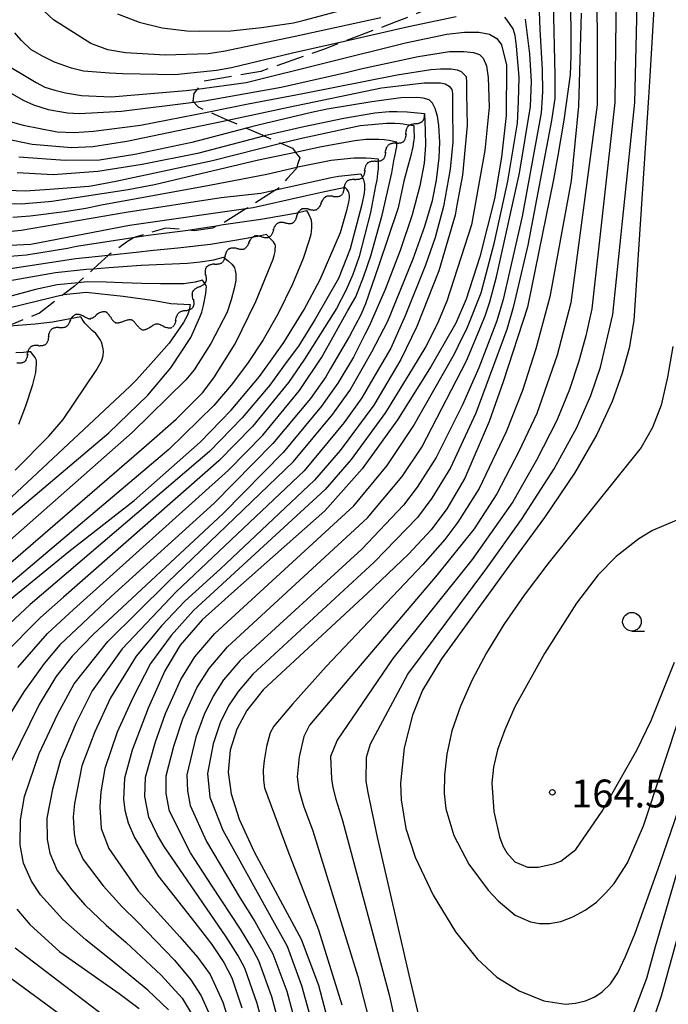
# Model space of a CAD drawing. Extents: x -4001 to -1999, y 100499 to 102001.
# Drawn here: x -3336 to -3249, y 101569 to 101702 of the extents above; entities that cross this region are included whole.
import ezdxf

# ---------------------------------------------------------------- set-up
doc = ezdxf.new("R2010")
doc.units = 0
doc.linetypes.add('E', pattern=[5, 3.75, -1.25])
for name, color, linetype in [('2103000', 6, 'E'), ('5102000', 3, 'Continuous'), ('6331000', 2, 'Continuous'), ('7101000', 4, 'Continuous'), ('7102000', 2, 'Continuous'), ('7312000', 4, 'Continuous')]:
    doc.layers.add(name, color=color, linetype=linetype)
doc.layers.get('0').off()
doc.styles.add('ROMANS', font='romans')

# ---------------------------------------------------------------- blocks, each defined once
blk = doc.blocks.new('633100')
at = {"layer": '6331000'}
blk.add_lwpolyline([(0, -0.5), (0.67, -0.5)], dxfattribs=at)
blk.add_circle((0, 0), 0.5, dxfattribs=at)
blk = doc.blocks.new('731200')
at = {"layer": '7312000'}
blk.add_circle((0, 0), 0.15, dxfattribs=at)
blk = doc.blocks.new('Y1')
blk.add_lwpolyline([(-0.46, 0), (-0.34, 0.09), (-0.25, 0.16), (-0.16, 0.23), (-0.07, 0.3), (0.01, 0.35), (0.1, 0.4), (0.19, 0.44), (0.27, 0.47), (0.35, 0.49), (0.41, 0.5), (0.46, 0.5)])
blk = doc.blocks.new('Y2')
blk.add_lwpolyline([(0.47, 0), (0.35, 0.09), (0.25, 0.17), (0.16, 0.24), (0.07, 0.3), (-0.01, 0.35), (-0.1, 0.4), (-0.2, 0.44), (-0.28, 0.47), (-0.36, 0.49), (-0.42, 0.5), (-0.47, 0.5)])
blk = doc.blocks.new('Y3')
blk.add_lwpolyline([(-0.47, 0), (-0.37, -0.08), (-0.28, -0.15), (-0.19, -0.22), (-0.09, -0.28), (-0.02, -0.33), (0.07, -0.38), (0.16, -0.42), (0.24, -0.45), (0.33, -0.48), (0.4, -0.49), (0.47, -0.5)])
blk = doc.blocks.new('Y4')
blk.add_lwpolyline([(0.52, 0), (0.37, -0.11), (0.24, -0.2), (0.12, -0.28), (0, -0.35), (-0.06, -0.39), (-0.17, -0.43), (-0.27, -0.47), (-0.34, -0.48), (-0.43, -0.5), (-0.47, -0.5), (-0.52, -0.5)])

msp = doc.modelspace()

# ---------------------------------------------------------------- linework, layer by layer
at = {"layer": '2103000', "flags": 128}
for points in [[(-3181.77, 101719), (-3194.02, 101717.56), (-3196.32, 101717.29), (-3199.07, 101717.19), (-3204.35, 101717.69), (-3206.12, 101717.97), (-3207.81, 101718.57), (-3208.89, 101719.05), (-3209.69, 101719.41), (-3211.86, 101720.93), (-3212.59, 101721.57), (-3212.93, 101721.86), (-3214.28, 101723.04), (-3215.6, 101724.3), (-3215.87, 101724.56), (-3220.77, 101729.27), (-3221.12, 101729.61), (-3222.76, 101731.1), (-3226.25, 101734.25), (-3226.88, 101734.83), (-3227.48, 101735.38), (-3228.39, 101736.35), (-3230.9, 101739.03), (-3233.85, 101740.64), (-3236.03, 101741.83), (-3239.22, 101743.01), (-3239.35, 101743.06), (-3239.67, 101743.18), (-3241.95, 101743.58), (-3244.54, 101743.62), (-3247.28, 101743.62), (-3248.45, 101743.6), (-3249.69, 101743.58), (-3252.2, 101743.35), (-3254.51, 101742.97), (-3256.7, 101742.68), (-3258.81, 101741.81), (-3261.14, 101740.78), (-3264.27, 101739.5), (-3266.17, 101738.72), (-3270.89, 101736.79), (-3274.85, 101733.38), (-3275.82, 101732.55), (-3276.72, 101731.77), (-3279.62, 101729.41), (-3280.97, 101728.32), (-3284.85, 101725.18), (-3284.92, 101725.12), (-3285.11, 101724.85), (-3286.8, 101722.44), (-3287.22, 101721.85), (-3287.32, 101720.21), (-3287.36, 101719.55), (-3287.31, 101717.19), (-3287.28, 101715.88), (-3286.62, 101714.89), (-3286.5, 101714.75), (-3286.05, 101714.21), (-3285.65, 101713.73), (-3283.73, 101712.28), (-3283.69, 101712.25), (-3283.57, 101712.16), (-3280.68, 101711.28), (-3280.49, 101711.22), (-3277.15, 101710.2), (-3277.1, 101710.19), (-3276.87, 101710.12), (-3275.98, 101709.71), (-3274.99, 101708.91), (-3274.63, 101708.12), (-3274.56, 101707.95), (-3274.63, 101707.77), (-3275.33, 101706.05), (-3277.25, 101705.25), (-3279.55, 101704.28), (-3284.12, 101702.36), (-3285.6, 101701.8), (-3292.66, 101699.12), (-3295.49, 101698.04), (-3303.93, 101695.05), (-3311.6, 101693.75), (-3312.47, 101692.7), (-3312.94, 101692.12), (-3313.06, 101691.08), (-3312.92, 101690.92), (-3312.51, 101690.47), (-3312.35, 101690.3), (-3310.89, 101689.65), (-3308.34, 101688.53), (-3305.87, 101687.45), (-3305.82, 101687.43), (-3303.64, 101686.47), (-3303.51, 101686.41), (-3301.26, 101685.42), (-3301.21, 101685.4), (-3299.67, 101684.72), (-3299.3, 101684.25), (-3299.24, 101684.17), (-3298.68, 101683.46)], [(-3298.68, 101683.46), (-3298.93, 101682.68), (-3299.08, 101682.2), (-3299.16, 101681.96), (-3300.35, 101680.66), (-3301.58, 101679.33), (-3301.87, 101679.15), (-3305.91, 101676.58), (-3308.93, 101674.66), (-3309.62, 101674.34), (-3310.04, 101674.15), (-3310.41, 101673.97), (-3312.87, 101673.63), (-3313.7, 101673.71), (-3316.68, 101673.98), (-3320.81, 101672.75), (-3321.03, 101672.68), (-3321.97, 101672.08), (-3323.72, 101670.84), (-3324.22, 101670.49), (-3324.43, 101670.3), (-3325.81, 101669.04), (-3326.4, 101668.5), (-3328.21, 101666.87), (-3328.49, 101666.62), (-3328.97, 101666.18), (-3330.43, 101665.05), (-3333.69, 101662.54), (-3336.85, 101661.22), (-3337.17, 101661.11), (-3338.25, 101660.72), (-3339.73, 101660.18), (-3342.57, 101659.47), (-3345.66, 101659.06), (-3347.94, 101658.45), (-3349.67, 101657.99), (-3351.07, 101657.62), (-3352.71, 101657.31), (-3353.97, 101656.77), (-3356.15, 101656.09), (-3356.76, 101655.9), (-3357.51, 101655.67), (-3359.19, 101654.07), (-3360.32, 101653.18), (-3361.46, 101652.29), (-3361.57, 101652.25), (-3363.22, 101651.6), (-3364.6, 101651.33), (-3364.77, 101651.3), (-3364.79, 101651.3), (-3366.63, 101651.27), (-3368.36, 101651.28), (-3368.45, 101651.28), (-3368.69, 101651.28), (-3372.11, 101651.41), (-3372.88, 101651.2), (-3373.36, 101651.07), (-3373.66, 101650.99), (-3375.04, 101650.22), (-3376.73, 101649.2), (-3376.84, 101649.12), (-3377.29, 101648.64), (-3377.86, 101648.02), (-3378.2, 101647.07), (-3378.19, 101646.07), (-3378.14, 101644.82), (-3378.14, 101644.76), (-3378.05, 101642.3), (-3378.01, 101641.06)]]:
    msp.add_lwpolyline(points, dxfattribs=at)
at = {"layer": '7101000', "flags": 128}
for points in [[(-3262.27, 101706.6), (-3262.21, 101697.18), (-3262.32, 101694.6), (-3263.14, 101688.49), (-3263.98, 101683.77), (-3264.55, 101680.5), (-3268.04, 101663.34), (-3271.32, 101653.3), (-3273.19, 101647.95), (-3276.46, 101640.31), (-3278.88, 101636.18), (-3280.99, 101633.38), (-3284.05, 101630.1), (-3289.55, 101624.84), (-3303.61, 101611.81), (-3305.81, 101609.06), (-3307.14, 101606.54), (-3308.01, 101603.69), (-3308.28, 101600.72), (-3307.9, 101597.82), (-3306.84, 101594.42), (-3304.82, 101590.03), (-3298.49, 101578.27), (-3296.15, 101572.05), (-3294.7, 101566.6)], [(-3250.93, 101705.81), (-3251.59, 101694.44), (-3251.78, 101691.57), (-3253.74, 101661.54), (-3254.38, 101657.83), (-3255.31, 101654.44), (-3256.67, 101650.64), (-3258.72, 101646.19), (-3261.71, 101640.98), (-3265.74, 101635.03), (-3270.19, 101628.94), (-3279.63, 101616.01), (-3282.17, 101611.77), (-3283.5, 101608.39), (-3284.65, 101604.03), (-3285.13, 101599.25), (-3285.02, 101597), (-3284.42, 101593.14), (-3283.15, 101589.31), (-3280.74, 101584.17), (-3277.75, 101579.23), (-3274.82, 101575.59), (-3272.17, 101573.16), (-3269.17, 101571.32), (-3265.85, 101569.96), (-3262.93, 101569.5), (-3261.58, 101569.62), (-3260.25, 101569.96)], [(-3337.81, 101695.8), (-3335.48, 101694.4), (-3334.12, 101693.59), (-3332.96, 101692.93), (-3331.63, 101692.55), (-3330.16, 101692.18), (-3328.01, 101691.84), (-3324.03, 101691.63), (-3313.96, 101692.5), (-3312.47, 101692.7), (-3305.88, 101693.57), (-3284.46, 101698.93), (-3278.89, 101700.09), (-3276.52, 101700.34), (-3274.58, 101700.34), (-3273.16, 101700.07)], [(-3273.16, 101700.07), (-3272.18, 101699.52), (-3271.54, 101698.66), (-3270.89, 101695.93), (-3270.92, 101689.15), (-3271.54, 101683.53), (-3272.47, 101677.91), (-3274.44, 101670.1), (-3276.28, 101664.43), (-3277.68, 101661.17), (-3280.99, 101655.38), (-3285.52, 101648.16), (-3290.28, 101641.58), (-3295.28, 101635.93), (-3306.98, 101625.55), (-3311.79, 101621.25), (-3314.74, 101617.83), (-3316.84, 101614.36), (-3319.08, 101609.35), (-3321.23, 101603.68), (-3322.23, 101599.91), (-3322.39, 101597.1), (-3322.2, 101595.6), (-3321.73, 101593.91), (-3320.89, 101591.92), (-3317.74, 101586.83), (-3312.77, 101580.48), (-3310.49, 101577.53), (-3308.87, 101575.1), (-3307.79, 101573.04), (-3306.45, 101569)], [(-3336.69, 101681.46), (-3331.85, 101681.21), (-3325.84, 101681.64), (-3319.86, 101682.58), (-3312.2, 101684.13), (-3303.51, 101686.41), (-3303.25, 101686.48), (-3298.11, 101687.64), (-3292.76, 101688.77), (-3288.59, 101689.49), (-3286.66, 101689.67), (-3285.57, 101689.68), (-3284.25, 101689.65), (-3281.91, 101689.39), (-3281.82, 101687.11), (-3281.75, 101685.15), (-3281.95, 101682.72), (-3282.52, 101679.66), (-3283.57, 101675.76), (-3285.19, 101670.95), (-3287.19, 101665.73), (-3289.34, 101660.79), (-3289.91, 101659.66), (-3291.45, 101656.62)], [(-3337.6, 101624), (-3329.71, 101630.44), (-3320.96, 101637.32), (-3312.08, 101645.15), (-3307.89, 101649.48), (-3304.09, 101653.99), (-3301.7, 101657.31), (-3300.8, 101658.57), (-3298.07, 101663.01), (-3295.92, 101667.06), (-3293.21, 101673.38), (-3292.31, 101676.51), (-3292.25, 101676.72), (-3292.06, 101677.49), (-3292.01, 101677.74), (-3291.99, 101678.01), (-3291.97, 101678.22), (-3291.98, 101678.43), (-3292.01, 101678.58), (-3292.08, 101678.78), (-3292.16, 101678.95), (-3292.34, 101679.2), (-3292.57, 101679.45), (-3295.77, 101678.77), (-3298.15, 101678.22), (-3304.96, 101676.72), (-3305.91, 101676.58), (-3321.55, 101674.35), (-3334.85, 101671.76), (-3341.43, 101671.44)], [(-3337.63, 101663.29), (-3330.43, 101665.05), (-3327.39, 101665.34), (-3322.41, 101664.8), (-3318.23, 101664.25), (-3316.03, 101663.85), (-3313.43, 101663.69), (-3313.55, 101662.92), (-3313.77, 101662.26), (-3314.3, 101661.27), (-3316.23, 101658.49), (-3317.92, 101656.54), (-3320.63, 101653.55), (-3321.12, 101653.04), (-3321.47, 101652.68), (-3342.27, 101633.29)], [(-3291.45, 101656.62), (-3293.55, 101653.11), (-3295.73, 101650), (-3300.91, 101643.79), (-3308.98, 101635.58), (-3326.4, 101619.33), (-3329.29, 101616.36), (-3331.47, 101613.55), (-3333.72, 101609.85), (-3337.59, 101601.98)], [(-3260.25, 101569.96), (-3258.99, 101570.5), (-3257.99, 101571.17), (-3256.86, 101572.26), (-3255.91, 101573.73), (-3254.85, 101575.92), (-3253.57, 101579.05), (-3250.25, 101588.34), (-3243.72, 101607.43)], [(-3336.73, 101582.31), (-3334.97, 101580.24), (-3330.95, 101576.57), (-3322.97, 101570.93), (-3320.25, 101568.93)]]:
    msp.add_lwpolyline(points, dxfattribs=at)
at = {"layer": '7102000', "flags": 128}
for points in [[(-3289.71, 101602.76), (-3289.15, 101604.53), (-3284.15, 101613.91), (-3273.66, 101628.04), (-3268.86, 101634.75), (-3264.45, 101641.59), (-3261.41, 101647.14), (-3259.53, 101651.44), (-3258.22, 101655.26), (-3256.58, 101662.33), (-3253.63, 101690.88), (-3252.93, 101719.18)], [(-3258.7, 101712.75), (-3258.67, 101690.56), (-3262.23, 101663.92), (-3264.04, 101656.89), (-3266.78, 101649.02), (-3269.2, 101643.89), (-3272.17, 101638.2), (-3275.23, 101633.51), (-3280.21, 101627.3), (-3297.35, 101607.05), (-3298.14, 101605.54), (-3298.77, 101602.78), (-3299.02, 101600.13), (-3298.79, 101598.39), (-3298.15, 101596.22), (-3296.9, 101592.82), (-3290.87, 101573.21), (-3280.98, 101534.92), (-3279.12, 101521.27), (-3277.86, 101516.1), (-3276.28, 101511.69), (-3275.78, 101510.48)], [(-3256.02, 101713.38), (-3256.31, 101690.88), (-3259.4, 101663.13), (-3260.19, 101659.46), (-3261.13, 101656.07), (-3262.38, 101652.24), (-3264.1, 101648.08), (-3266.83, 101642.74), (-3270.03, 101637.14), (-3275.49, 101629.37), (-3286.14, 101616.05), (-3293.65, 101605.04), (-3294.52, 101602.86), (-3294.39, 101599.84), (-3294.23, 101598.68), (-3293.8, 101597.12), (-3292.94, 101594.21), (-3286.67, 101570.74), (-3284.44, 101560.85)], [(-3266.55, 101705.55), (-3266.37, 101700.7), (-3266.07, 101695.34), (-3266.01, 101692.32), (-3266.22, 101689.49), (-3268.78, 101675.55), (-3271.31, 101664.36), (-3272.19, 101661.49), (-3272.52, 101660.56), (-3274.59, 101655.18), (-3276.77, 101650.19), (-3280.33, 101643.11), (-3282.9, 101639.09), (-3284.71, 101636.66), (-3290.31, 101630.74), (-3306.69, 101615.76), (-3308.91, 101613.15), (-3310.34, 101610.96), (-3311.54, 101608.51), (-3312.63, 101605.45), (-3313.86, 101600.39), (-3313.79, 101598.22), (-3313.43, 101596.25), (-3311.2, 101591.39), (-3306.68, 101583.76), (-3304.72, 101580.63), (-3302.28, 101576.3)], [(-3264.58, 101704.29), (-3264.35, 101694.62), (-3264.38, 101691.42), (-3264.8, 101688.47), (-3268.02, 101671.69), (-3269.95, 101663.28), (-3270.81, 101660.32), (-3274.98, 101649.07), (-3278.39, 101641.71), (-3280.89, 101637.63), (-3282.85, 101635.02), (-3288.66, 101629.01), (-3305, 101613.93), (-3306.97, 101611.59), (-3308.18, 101609.82), (-3309.34, 101607.52), (-3310.32, 101604.57), (-3311.07, 101600.55), (-3310.76, 101597.37), (-3309.02, 101592.91), (-3302.8, 101581.67), (-3300.38, 101577.29), (-3298.42, 101572.02), (-3296.79, 101566.07)], [(-3287.77, 101702.28), (-3299.29, 101699.77), (-3308.94, 101697.76), (-3310.99, 101697.43), (-3316.78, 101697.25), (-3322.13, 101697.59), (-3324.49, 101697.99), (-3326.79, 101698.81), (-3331.77, 101702.03), (-3333.09, 101703.25)], [(-3323.18, 101702.83), (-3320.29, 101701.71), (-3317.19, 101700.94), (-3313.85, 101700.54), (-3312.09, 101700.51), (-3307.95, 101700.54), (-3303.81, 101700.97), (-3299.51, 101701.62), (-3298.08, 101701.95), (-3291.86, 101703.63)], [(-3277.65, 101702.43), (-3284.04, 101701.06), (-3292.66, 101699.12), (-3299.65, 101697.54), (-3307.87, 101695.57), (-3309.89, 101695.19), (-3315.49, 101694.62), (-3322.46, 101694.75), (-3324.26, 101694.82), (-3327.76, 101695.12), (-3329.39, 101695.51), (-3331.65, 101696.33), (-3333.38, 101697.15), (-3334.82, 101698.03), (-3336.11, 101699.24), (-3336.97, 101700.27)], [(-3260.81, 101702.9), (-3261.18, 101690.41), (-3262.15, 101680.35), (-3265.06, 101664.72), (-3266.94, 101657.71), (-3268.7, 101652.1), (-3270.9, 101646.55), (-3274.56, 101638.92), (-3277.4, 101634.39), (-3279.16, 101632.05), (-3282.13, 101628.7), (-3295.1, 101614.94), (-3299.65, 101609.9), (-3302.17, 101606.94), (-3302.64, 101606.04), (-3303.14, 101604.17), (-3303.48, 101602.29), (-3303.59, 101601.04), (-3303.55, 101599.65), (-3303.41, 101598.62), (-3300.26, 101590.13), (-3296.15, 101579.5), (-3293.02, 101569.41)], [(-3276.13, 101660.65), (-3274.29, 101665.27), (-3272.48, 101672.1), (-3270.67, 101680.3), (-3269.41, 101688.1), (-3269.26, 101691.03), (-3269.17, 101694.28), (-3269.51, 101698.46), (-3269.71, 101699.92), (-3269.97, 101700.79), (-3270.78, 101701.97), (-3271.09, 101702.36)], [(-3272.21, 101667.4), (-3269.14, 101681.36), (-3267.63, 101690.33), (-3267.51, 101693.71), (-3267.72, 101697.42), (-3268.31, 101702.12)], [(-3338.22, 101692.55), (-3335.85, 101691.21), (-3334.47, 101690.58), (-3332.53, 101689.94), (-3329.89, 101689.49), (-3328.28, 101689.4), (-3322.66, 101689.71), (-3312.92, 101690.92), (-3311.47, 101691.1), (-3301.19, 101692.95), (-3292.23, 101694.96), (-3290.46, 101695.41), (-3282.75, 101697.09), (-3278.52, 101697.74), (-3276.59, 101697.74), (-3275.29, 101697.63), (-3274.51, 101697.37), (-3273.99, 101696.85), (-3273.58, 101695.81), (-3273.33, 101694.26), (-3273.18, 101690.25), (-3273.77, 101684.41), (-3275.59, 101674.41), (-3278.89, 101664.16), (-3280.17, 101661.12), (-3281.73, 101658.05), (-3283.53, 101655.09), (-3287.13, 101649.15), (-3291.75, 101642.81), (-3295.26, 101638.79), (-3312.95, 101622.5), (-3315.97, 101619.15), (-3318.75, 101615.36), (-3321.12, 101610.75), (-3323.23, 101606.11), (-3324.87, 101601.21), (-3325.43, 101598.07)], [(-3337.94, 101688.41), (-3335.86, 101687.83), (-3331.31, 101686.92), (-3329.01, 101686.84), (-3326.39, 101687.02), (-3320.07, 101687.85), (-3310.89, 101689.65), (-3305.62, 101690.69), (-3298.28, 101692.08), (-3285.58, 101694.59), (-3281.06, 101695.34), (-3279.73, 101695.42), (-3278.31, 101695.42), (-3277.5, 101695.27), (-3276.97, 101695.06), (-3276.31, 101694.38), (-3276.23, 101693.58), (-3276.23, 101692.1), (-3276.17, 101687.8), (-3276.8, 101681.09), (-3277.53, 101677.06), (-3277.77, 101675.74), (-3279.96, 101668.22), (-3282.95, 101660.73), (-3285.07, 101656.27), (-3288.73, 101650.14), (-3293.22, 101644.03), (-3296.68, 101640.04), (-3309.35, 101628.09), (-3314.12, 101623.75), (-3317.21, 101620.48), (-3320.66, 101616.35)], [(-3338.35, 101686.05), (-3334.67, 101685.29), (-3329.35, 101684.83), (-3326.51, 101684.98), (-3321.92, 101685.67), (-3308.34, 101688.53), (-3300.17, 101690.26), (-3287.68, 101692.85), (-3281.93, 101693.55), (-3279.73, 101693.55), (-3279.12, 101693.39), (-3278.58, 101693.09), (-3278.21, 101692.63), (-3278.12, 101692.11), (-3278.12, 101690.35), (-3278.1, 101685.57), (-3278.43, 101681.92), (-3279.32, 101676.9), (-3280.46, 101672.72), (-3281.74, 101668.98), (-3284.5, 101662.18), (-3286.41, 101657.83), (-3289.16, 101653.14), (-3290.34, 101651.13), (-3292.7, 101647.81), (-3298.09, 101641.29), (-3315.29, 101625.01), (-3322.57, 101617.34), (-3326.58, 101611.69), (-3328.73, 101607.38), (-3330.83, 101602.4), (-3331.92, 101598.46), (-3332.69, 101594.53), (-3332.63, 101591.69), (-3332.3, 101589.83)], [(-3333.7, 101603.23), (-3331.23, 101608.61), (-3329.02, 101612.62), (-3324.48, 101618.34), (-3316.46, 101626.26), (-3299.5, 101642.54), (-3294.21, 101648.91), (-3291.95, 101652.12), (-3288.97, 101657.31), (-3286.82, 101661.45), (-3283.44, 101669.84), (-3281.85, 101674.24), (-3280.82, 101677.69), (-3280.29, 101680.44), (-3279.93, 101683.43), (-3279.84, 101685.56), (-3279.99, 101687.77), (-3280.15, 101689.04), (-3280.45, 101690.09), (-3280.8, 101690.78), (-3281.26, 101691.24), (-3282.07, 101691.48), (-3282.93, 101691.58), (-3285.1, 101691.53), (-3288.96, 101690.99), (-3294.98, 101689.97), (-3297.11, 101689.54), (-3304.26, 101687.83), (-3305.82, 101687.43), (-3313.2, 101685.52), (-3320.86, 101683.9), (-3325.62, 101683.13), (-3330.2, 101683.06), (-3336.45, 101683.52)], [(-3338.04, 101679.08), (-3335.59, 101679.01), (-3332.29, 101679.21), (-3327.05, 101679.64), (-3326.74, 101679.69), (-3323.41, 101680.29), (-3310.39, 101683.06), (-3301.21, 101685.4), (-3298.64, 101686.05), (-3290.53, 101687.8), (-3287.02, 101688.09), (-3285.87, 101688.09), (-3285.14, 101688.04), (-3284.75, 101688), (-3284.28, 101687.93), (-3283.35, 101687.78), (-3283.32, 101687.33), (-3283.28, 101686.15), (-3283.36, 101685.61), (-3283.47, 101684.9), (-3283.77, 101683.58), (-3284.18, 101682.13), (-3284.67, 101680.28), (-3285.46, 101676.69), (-3288.07, 101668.87), (-3289.84, 101663.79), (-3290.46, 101662.31), (-3291.99, 101659.45), (-3294.53, 101655.1), (-3295.18, 101653.95), (-3297.21, 101651.06), (-3302.29, 101644.96), (-3310.2, 101636.97), (-3324.04, 101624.37), (-3330.95, 101617.89), (-3333.03, 101615.35), (-3335.79, 101611.55), (-3338.28, 101607.51)], [(-3292.19, 101662.89), (-3291.14, 101664.74), (-3290.04, 101667.53), (-3289.1, 101670.26), (-3287.58, 101675.74), (-3286.3, 101681.41), (-3286.26, 101681.67), (-3286.01, 101683.03), (-3285.75, 101684.28), (-3285.73, 101684.37), (-3285.63, 101684.97), (-3285.61, 101685.17), (-3285.6, 101685.53), (-3286.64, 101685.76), (-3287.32, 101685.85), (-3288.06, 101685.89), (-3288.68, 101685.92), (-3289.8, 101685.89), (-3291.26, 101685.74), (-3295.77, 101684.91), (-3299.24, 101684.17), (-3304.22, 101683.11), (-3318.21, 101679.8), (-3321.77, 101679.15), (-3332.02, 101677.58), (-3332.48, 101677.52), (-3336.15, 101677.2), (-3340.31, 101677.33)], [(-3337.26, 101675.43), (-3334.91, 101675.62), (-3330.32, 101676.2), (-3327.45, 101676.66), (-3325.32, 101677.1), (-3310.83, 101679.75), (-3303.08, 101681.26), (-3299.08, 101682.2), (-3298.91, 101682.24), (-3294.46, 101683.13), (-3291.42, 101683.44), (-3290.14, 101683.44), (-3289.75, 101683.43), (-3289.09, 101683.38), (-3288.15, 101683.29), (-3288.12, 101682.66), (-3288.12, 101682.41), (-3288.13, 101681.97), (-3288.21, 101681.32), (-3288.32, 101680.44), (-3288.5, 101679.66), (-3289.15, 101676.07), (-3290.7, 101670.16), (-3291.07, 101668.99), (-3291.55, 101667.74), (-3292.42, 101665.69), (-3293.74, 101663.15), (-3298.02, 101656.35), (-3300.17, 101653.19), (-3305.04, 101647.28), (-3309.54, 101642.65), (-3330.46, 101624.31), (-3333.53, 101621.55), (-3338.54, 101616.47)], [(-3339.76, 101673.34), (-3336.13, 101673.7), (-3322.04, 101676.11), (-3309.24, 101678.09), (-3303.89, 101678.7), (-3301.87, 101679.15), (-3294.45, 101680.79), (-3293.45, 101680.98), (-3290.44, 101681.29), (-3290.1, 101680.48), (-3290.05, 101680.3), (-3289.98, 101679.88), (-3289.96, 101679.5), (-3289.96, 101679.24), (-3290.01, 101678.7), (-3290.33, 101677.14), (-3291.9, 101671.19), (-3293.48, 101667.21), (-3296.58, 101661.71), (-3298.86, 101658.1), (-3300.36, 101656.07), (-3302.71, 101652.84), (-3306.42, 101648.44), (-3310.81, 101643.9), (-3334.94, 101623.29), (-3340.48, 101618.14)], [(-3341.09, 101669.92), (-3335.44, 101670.37), (-3329.91, 101671.26), (-3328.68, 101671.55), (-3320.81, 101672.75), (-3319.07, 101673.01), (-3313.7, 101673.71), (-3313.14, 101673.78), (-3309.62, 101674.34), (-3309.26, 101674.4), (-3303.91, 101675.2), (-3299.24, 101676), (-3297.76, 101676.33), (-3297.45, 101675.8), (-3297.14, 101675.11), (-3297.08, 101674.5), (-3297.08, 101674.02), (-3297.2, 101673.13), (-3297.4, 101672.35), (-3298.23, 101669.87), (-3299.67, 101666.44), (-3301.59, 101662.49), (-3303.6, 101658.92), (-3305.69, 101655.75), (-3307.88, 101652.85), (-3310.24, 101650.09), (-3316.28, 101644.17), (-3337.51, 101626.2)], [(-3358.17, 101611.14), (-3319.27, 101644.75), (-3315.3, 101648.26), (-3311.77, 101651.82), (-3310.24, 101653.82), (-3307.38, 101658.42), (-3304.6, 101664.08), (-3302.26, 101669.8), (-3302.12, 101670.29), (-3302, 101670.82), (-3301.96, 101671.19), (-3301.93, 101671.43), (-3301.95, 101671.58), (-3301.98, 101671.75), (-3302.05, 101671.89), (-3302.22, 101672.12), (-3302.73, 101672.69), (-3303.16, 101673.13), (-3304.35, 101672.86), (-3307.15, 101672.34), (-3310.67, 101671.79), (-3315.06, 101671.29), (-3318.79, 101670.9), (-3320.29, 101670.76), (-3324.43, 101670.3), (-3328.77, 101669.82), (-3338.49, 101668.35)], [(-3338.93, 101666.69), (-3331.5, 101667.99), (-3327.35, 101668.43), (-3326.4, 101668.5), (-3324.37, 101668.66), (-3319.99, 101668.98), (-3313.77, 101669.27), (-3312.05, 101669.42), (-3310.25, 101669.72), (-3308.91, 101670.08), (-3308.28, 101669.58), (-3307.81, 101669.11), (-3307.61, 101668.89), (-3307.59, 101668.86), (-3307.46, 101668.61), (-3307.34, 101668.29), (-3307.27, 101667.81), (-3307.27, 101667.78), (-3307.27, 101667.47), (-3307.29, 101667.21), (-3307.29, 101667.02), (-3307.33, 101666.69), (-3307.4, 101666.29), (-3307.48, 101665.84), (-3307.89, 101664.34), (-3308.45, 101662.68), (-3310.62, 101658.43), (-3312.87, 101654.92), (-3314, 101653.55), (-3321.2, 101646.44), (-3356.76, 101615.08)], [(-3300.97, 101565), (-3302.44, 101570.51), (-3304.17, 101575.32), (-3305.12, 101577.11), (-3306.64, 101579.6), (-3310.56, 101585.54), (-3313.38, 101589.87), (-3316.2, 101595.47), (-3316.65, 101597.85), (-3316.65, 101600.23), (-3315.59, 101604.23), (-3314.39, 101607.92), (-3312.51, 101612.09), (-3310.86, 101614.71), (-3308.39, 101617.59), (-3289.56, 101634.98), (-3284.91, 101640.54), (-3282.26, 101644.51), (-3276.23, 101656.12), (-3274.31, 101660.71), (-3273.74, 101662.16), (-3273.09, 101664.06), (-3272.21, 101667.4)], [(-3357.28, 101618.53), (-3324.36, 101646.4), (-3319.1, 101651.48), (-3316.02, 101655.17), (-3313.3, 101659.23), (-3312.11, 101661.98), (-3311.83, 101662.68), (-3311.6, 101663.58), (-3311.32, 101665.19), (-3311.25, 101665.75), (-3311.22, 101666.08), (-3311.26, 101666.24), (-3311.52, 101666.67), (-3311.75, 101666.97), (-3312.76, 101666.69), (-3313.69, 101666.55), (-3314.24, 101666.48), (-3314.93, 101666.46), (-3317.41, 101666.49), (-3319.89, 101666.52), (-3322.49, 101666.63), (-3324.69, 101666.72), (-3327.25, 101666.73), (-3328.49, 101666.62), (-3331.29, 101666.36), (-3334.2, 101665.7), (-3338.34, 101664.59)], [(-3336.94, 101641.4), (-3332.44, 101645.96), (-3330.5, 101648.23), (-3326.05, 101654.79), (-3325.34, 101656.07), (-3325.24, 101656.35), (-3325.12, 101656.85), (-3325.07, 101657.38), (-3325.1, 101657.73), (-3325.19, 101658.14), (-3325.34, 101658.62), (-3325.47, 101658.91), (-3325.64, 101659.17), (-3325.86, 101659.48), (-3326.12, 101659.78), (-3326.6, 101660.19), (-3326.89, 101660.49), (-3327.24, 101660.84), (-3327.56, 101661.18), (-3327.93, 101661.71), (-3328.1, 101662.03), (-3331.94, 101661.32), (-3334.25, 101661.05), (-3338.25, 101660.72)], [(-3336.6, 101614.81), (-3332.61, 101619.41), (-3329.1, 101622.65), (-3308.26, 101641.4), (-3303.66, 101646.12), (-3298.69, 101652.13), (-3295.72, 101656.62), (-3292.19, 101662.89)], [(-3303.06, 101564.47), (-3304.39, 101569.61), (-3306.06, 101574.33), (-3306.99, 101576.11), (-3308.57, 101578.56), (-3316.89, 101590.74), (-3317.79, 101592.27), (-3318.96, 101594.69), (-3319.52, 101597.47), (-3319.44, 101600.07), (-3318.09, 101604.81), (-3316.73, 101608.64), (-3314.67, 101613.23), (-3312.8, 101616.27), (-3310.09, 101619.42), (-3291.4, 101636.61), (-3286.92, 101642), (-3283.42, 101647.26), (-3277.86, 101657.05), (-3277.36, 101658.09), (-3276.13, 101660.65)], [(-3248.49, 101658.06), (-3249.2, 101653.9), (-3250.09, 101650.16), (-3251.22, 101647.15), (-3252.78, 101644.43), (-3265.31, 101628.79), (-3268.49, 101624.57), (-3271.22, 101620.61), (-3273.55, 101616.82), (-3275.5, 101613.15), (-3277.06, 101609.62), (-3278.2, 101606.28), (-3278.9, 101603.16), (-3279.22, 101600.34), (-3279.25, 101597.88), (-3279.04, 101595.82), (-3277.93, 101592.2), (-3275.92, 101588.35), (-3273.34, 101584.84), (-3272, 101583.43), (-3269.69, 101581.5), (-3267.63, 101580.58), (-3266.43, 101580.37), (-3265.08, 101580.36), (-3263.57, 101580.64), (-3261.93, 101581.25), (-3260.29, 101582.15), (-3258.78, 101583.24), (-3257.49, 101584.47), (-3256.41, 101585.77), (-3254.59, 101588.53), (-3252.46, 101593.5), (-3247.36, 101608.8)], [(-3336.44, 101647.6), (-3335.5, 101650.05), (-3334.57, 101652.92), (-3334.18, 101654.56), (-3334.07, 101655.72), (-3334.07, 101656.09), (-3334.12, 101656.29), (-3334.25, 101656.54), (-3334.62, 101657.02), (-3334.86, 101657.33), (-3335.12, 101657.3), (-3335.84, 101657.23), (-3336.84, 101657.19)], [(-3247.94, 101634.67), (-3251.22, 101633.28), (-3253.06, 101632.13)], [(-3253.06, 101632.13), (-3256.1, 101629.75), (-3258.55, 101627.31), (-3261.47, 101623.49), (-3265.78, 101616.72), (-3269.73, 101609.53), (-3271.1, 101606.45), (-3272.06, 101603.75), (-3272.62, 101601.41), (-3272.84, 101599.31), (-3272.59, 101595.42), (-3271.8, 101592.05), (-3271.34, 101590.81), (-3270.84, 101589.86), (-3269.75, 101588.66), (-3268.03, 101587.93), (-3266.61, 101587.93), (-3264.57, 101588.39), (-3263.54, 101588.76), (-3261.53, 101590.32), (-3258.01, 101595.47), (-3253.36, 101603.69), (-3251.42, 101607.71), (-3248.27, 101615.55)], [(-3320.66, 101616.35), (-3324.13, 101610.76), (-3326.23, 101606.15), (-3327.97, 101601.57), (-3328.95, 101596.52), (-3329.15, 101594.74), (-3329, 101592.43), (-3328.78, 101591.19), (-3327.82, 101588.98), (-3325.1, 101585.43), (-3322.6, 101582.66), (-3320.48, 101580.6), (-3315.53, 101575.41), (-3313.3, 101572.78), (-3311.91, 101570.62), (-3310.05, 101566.41)], [(-3316.34, 101568.75), (-3319.11, 101571.41), (-3323.35, 101574.91), (-3327.45, 101578.17), (-3330.53, 101580.92), (-3333.56, 101584.23), (-3334.75, 101586.04), (-3335.82, 101588.47), (-3336.27, 101590.96), (-3336.22, 101594.31), (-3335.69, 101597.45), (-3333.7, 101603.23)], [(-3277.03, 101544.06), (-3283.95, 101573.45), (-3288.2, 101591.98), (-3289.46, 101598.01), (-3289.76, 101599.54), (-3289.71, 101602.76)], [(-3325.43, 101598.07), (-3325.57, 101596.06), (-3325.36, 101593.17), (-3324.36, 101590.45), (-3320.39, 101584.78), (-3314.81, 101578.57), (-3312.44, 101575.81), (-3310.73, 101573.51), (-3309, 101569.79), (-3307.08, 101563.61)], [(-3332.3, 101589.83), (-3331.29, 101587.51), (-3329.34, 101584.91), (-3327.56, 101582.86), (-3324.72, 101580.14), (-3322.02, 101577.81), (-3317.32, 101573.41), (-3314.47, 101570.33), (-3312.87, 101567.63)], [(-3247.08, 101590.26), (-3250.87, 101577.23), (-3252.05, 101572.97), (-3260.29, 101551.18)], [(-3251.81, 101565.31), (-3250.03, 101570.64), (-3245.53, 101586.9)], [(-3336.93, 101577.1), (-3327.66, 101569.99), (-3322.95, 101566.42), (-3321.28, 101564.94), (-3319.83, 101563.23), (-3318.06, 101560.08), (-3316.47, 101555.99)], [(-3302.28, 101576.3), (-3300.43, 101571.26), (-3298.88, 101565.53)], [(-3328.25, 101566.14), (-3338.9, 101573.97)]]:
    msp.add_lwpolyline(points, dxfattribs=at)

# ---------------------------------------------------------------- block references
at = {"layer": '5102000'}
for name, p, rotation in [('Y2', (-3282.84, 101688.36), 228.5165474962586), ('Y1', (-3282.22, 101689.05), 227.7263109940397), ('Y4', (-3284.06, 101686.98), 228.1995397097491), ('Y3', (-3283.45, 101687.67), 228.1995397097491), ('Y3', (-3286.09, 101685.1), 221.5106750943575), ('Y2', (-3285.39, 101685.71), 220.7636052009446), ('Y1', (-3284.72, 101686.34), 222.6140559700084), ('Y4', (-3286.78, 101684.49), 221.5106750943575), ('Y3', (-3288.87, 101682.67), 220.5251034936966), ('Y2', (-3288.17, 101683.28), 221.0548137698661), ('Y1', (-3287.47, 101683.88), 221.2786867354669), ('Y1', (-3290.25, 101681.46), 222.3245733444712), ('Y4', (-3289.57, 101682.07), 220.5251034936966), ('Y3', (-3291.63, 101680.23), 221.8603398524312), ('Y2', (-3290.94, 101680.84), 221.8603398524312), ('Y1', (-3293.06, 101679.06), 220.2363583094983), ('Y4', (-3292.33, 101679.64), 219.7187593712169), ('Y4', (-3295.36, 101677.54), 206.2319399329213), ('Y3', (-3294.56, 101678), 211.7014296702928), ('Y2', (-3293.8, 101678.52), 215.049373312112), ('Y4', (-3298.64, 101675.85), 208.673146488838), ('Y3', (-3297.83, 101676.29), 208.0724869363937), ('Y2', (-3297.02, 101676.72), 207.2553283756907), ('Y1', (-3296.19, 101677.14), 205.6881434350654), ('Y1', (-3299.44, 101675.38), 212.1522951414255), ('Y4', (-3301.8, 101673.95), 211.4295656149803), ('Y3', (-3301.02, 101674.44), 211.787253121799), ('Y2', (-3300.22, 101674.9), 209.5007246230931), ('Y4', (-3305.06, 101672.23), 203.7820304228063), ('Y3', (-3304.22, 101672.61), 204.9739109056438), ('Y2', (-3303.39, 101673.01), 207.5252257434474), ('Y1', (-3302.59, 101673.47), 211.4295656149803), ('Y4', (-3308.31, 101670.5), 214.8244891567442), ('Y3', (-3307.53, 101671), 212.3666380645559), ('Y2', (-3306.73, 101671.45), 205.1828474805833), ('Y1', (-3305.9, 101671.85), 205.1828474805833), ('Y1', (-3309.07, 101669.97), 214.6513159120593), ('Y4', (-3311.06, 101668.08), 234.7824070315288), ('Y3', (-3310.48, 101668.8), 227.9356734456607), ('Y2', (-3309.81, 101669.42), 220.3893506816827), ('Y1', (-3311.56, 101667.3), 239.1534125878749), ('Y3', (-3312.39, 101665.66), 244.7988763547904), ('Y2', (-3311.99, 101666.49), 243.7586503480529), ('Y4', (-3312.8, 101664.83), 243.2792541531349), ('Y3', (-3314.31, 101662.53), 225.9548412532093), ('Y2', (-3313.73, 101663.24), 232.1934700553621), ('Y1', (-3313.22, 101664.01), 237.0305960962323), ('Y4', (-3329.07, 101661.73), 201.1398248091991), ('Y3', (-3328.19, 101662), 195.7511736635282), ('Y2', (-3327.29, 101662.21), 187.7651660181239), ('Y1', (-3326.38, 101662.32), 182.8271245787363), ('Y4', (-3325.46, 101662.32), 172.1709234899013), ('Y3', (-3324.56, 101662.13), 162.2286791770859), ('Y2', (-3323.68, 101661.84), 162.0040907024541), ('Y4', (-3321.92, 101661.29), 163.5706985487461), ('Y4', (-3314.97, 101661.89), 219.8895824395809), ('Y3', (-3331.41, 101660.29), 222.5529513575729), ('Y2', (-3330.7, 101660.88), 217.130924448138), ('Y1', (-3329.92, 101661.37), 208.3930194210411), ('Y1', (-3322.8, 101661.56), 162.0040907024541), ('Y3', (-3321.03, 101661.04), 164.6237487510915), ('Y2', (-3320.13, 101660.85), 170.0737544933911), ('Y1', (-3319.22, 101660.7), 173.8844964329667), ('Y4', (-3318.3, 101660.62), 178.6360724691117), ('Y3', (-3317.39, 101660.64), 188.5307656096199), ('Y2', (-3316.5, 101660.88), 203.470993118278), ('Y1', (-3315.7, 101661.32), 213.6900675255091), ('Y1', (-3332.78, 101659.06), 221.5167285311769), ('Y4', (-3332.09, 101659.67), 221.5167285311769), ('Y4', (-3334.91, 101657.29), 219.1175544101075), ('Y3', (-3334.2, 101657.88), 217.9332702835258), ('Y2', (-3333.47, 101658.45), 221.5167285311769), ('Y1', (-3335.62, 101656.71), 219.1175544101075), ('Y2', (-3336.34, 101656.12), 219.4367911792431)]:
    msp.add_blockref(name, p, dxfattribs=dict(at, rotation=rotation))
at = {"layer": '6331000', "xscale": 2.5, "yscale": 2.5, "zscale": 2.5}
msp.add_blockref('633100', (-3254, 101620.99), dxfattribs=at)
at = {"layer": '7312000', "xscale": 2.5, "yscale": 2.5, "zscale": 2.5}
msp.add_blockref('731200', (-3264.7, 101598.02, 164.5), dxfattribs=at)

# ---------------------------------------------------------------- texts
at = {"layer": '7312000', "style": 'ROMANS'}
msp.add_text('164.5', height=3.75, dxfattribs=at).set_placement((-3262.17, 101595.99))

doc.saveas('drawing.dxf')
